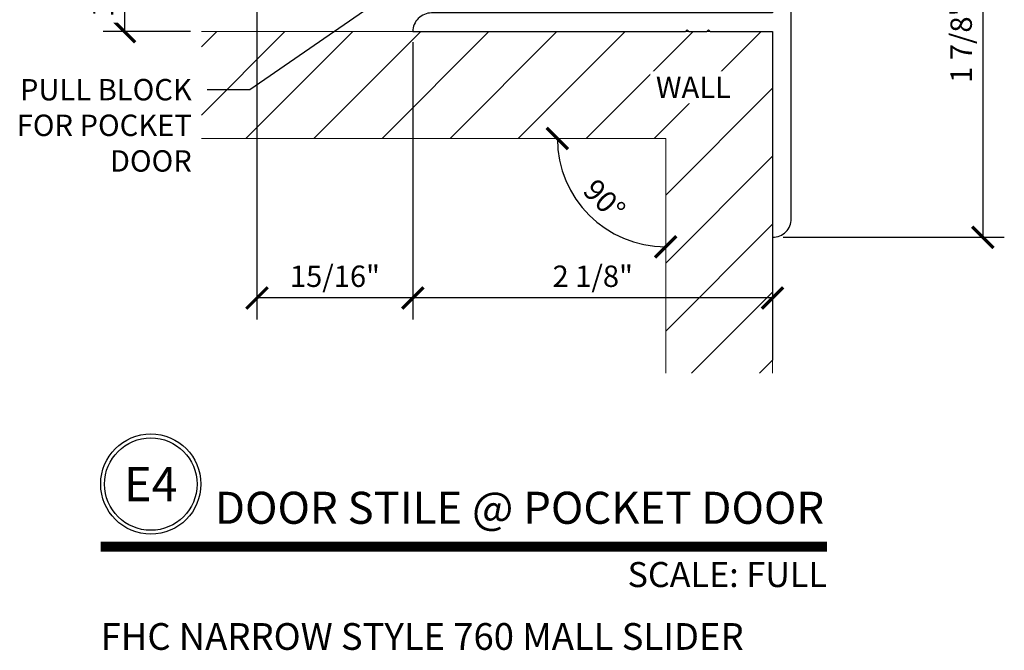
# Model space of a CAD drawing. Units: inches. Extents: x -173 to 2326, y -248 to 409.
# Drawn here: x -56 to -50, y -193 to -189 of the extents above; entities that cross this region are included whole.
import ezdxf
from ezdxf import colors
from ezdxf.entities.mleader import LeaderData, LeaderLine
from ezdxf.enums import TextEntityAlignment as Align
from ezdxf.math import Vec2, Vec3

# ---------------------------------------------------------------- set-up
doc = ezdxf.new("R2010")
doc.units = ezdxf.units.IN
doc.header["$LTSCALE"] = 0.5
doc.header["$MEASUREMENT"] = 0
doc.header["$PDSIZE"] = 1
doc.layers.get('Defpoints').update_dxf_attribs({"color": 251})
for name, color, linetype, lineweight in [('Building', 5, 'Continuous', 13), ('Hatch', 96, 'Continuous', 13), ('Storefront', 7, 'Continuous', 30), ('Symbols', 40, 'Continuous', 30)]:
    doc.layers.add(name, color=color, linetype=linetype, lineweight=lineweight)
doc.layers.add('OBJECT', color=3, linetype='Continuous')
doc.styles.get("Standard").update_dxf_attribs({"font": 'arial.ttf'})
doc.dimstyles.new('DD$0', dxfattribs={"dimtxt": 0.125, "dimasz": 0.125, "dimexe": 0.125, "dimexo": 0.0625, "dimgap": 0.0625, "dimtad": 1, "dimdec": 4, "dimzin": 3, "dimdsep": 46, "dimlunit": 5, "dimtxsty": 'Standard', "dimblk": 'ARCHTICK', "dimcen": 0, "dimclrd": 256, "dimclre": 256, "dimclrt": 256, "dimadec": 0, "dimazin": 0, "dimtfac": 1, "dimtdec": 4, "dimtofl": 0, "dimtmove": 0, "dimatfit": 3, "dimfxl": 0.125, "dimtfill": 1, "dimfrac": 2, "dimtolj": 1, "dimtzin": 0, "dimlwd": -1, "dimlwe": -1, "dimarcsym": 0})
doc.dimstyles.new('DD$2', dxfattribs={"dimtxt": 0.125, "dimasz": 0.125, "dimexe": 0.125, "dimexo": 0.0625, "dimgap": 0.0625, "dimtad": 1, "dimdec": 4, "dimzin": 3, "dimdsep": 46, "dimlunit": 5, "dimtxsty": 'Standard', "dimblk": 'ARCHTICK', "dimcen": 0, "dimclrd": 256, "dimclre": 256, "dimclrt": 256, "dimadec": 0, "dimazin": 0, "dimtfac": 1, "dimtdec": 4, "dimtofl": 0, "dimtmove": 0, "dimatfit": 3, "dimfxl": 0.125, "dimtfill": 1, "dimfrac": 2, "dimtolj": 1, "dimtzin": 0, "dimlwd": -1, "dimlwe": -1, "dimarcsym": 0})

# ---------------------------------------------------------------- blocks, each defined once
blk = doc.blocks.new('E6775')
at = {"layer": 'Storefront'}
blk.add_lwpolyline([(-0.045, 0.689, 1), (-0.045, 0.649), (-0.025, 0.649, -1), (-0.025, 0.599), (-0.275, 0.599, -1), (-0.275, 0.649), (-0.255, 0.649, 1), (-0.255, 0.689), (-1.351, 0.689, 1), (-1.351, 0.609), (-0.4085, 0.609), (-0.3185, 0.519), (0, 0.519), (0, 0.109), (-1.994, 0.109, 0.414214), (-2.103, 0), (-0.51, 0), (-0.5, 0.01), (-0.49, 0), (-0.385, 0), (-0.375, 0.01), (-0.365, 0), (0, 0), (0, -1.203, 0.414214), (0.109, -1.094), (0.109, 0.627, 0.414214), (0.047, 0.689)], format="xyb", close=True, dxfattribs=at)
blk = doc.blocks.new('_ArchTick')
at = {"color": 0, "linetype": 'ByBlock', "const_width": 0.15}
blk.add_lwpolyline([(-0.5, -0.5), (0.5, 0.5)], dxfattribs=at)
blk = doc.blocks.new('*D892')
at = {"transparency": 16777216}
for p, q in [((-51.732, -188.2621), (-50.487, -188.2621)), ((-50.612, -188.2621), (-50.612, -190.1541)), ((-51.779, -190.1541), (-50.487, -190.1541))]:
    blk.add_line(p, q, dxfattribs=at)
at = {"layer": 'Defpoints', "color": 0, "transparency": 16777216}
for p in [(-51.7945, -188.2621), (-51.8415, -190.1541), (-50.612, -190.1541)]:
    blk.add_point(p, dxfattribs=at)
at = {"transparency": 16777216, "xscale": 0.125, "yscale": 0.125, "zscale": 0.125}
for p, rotation in [((-50.612, -188.2621), 90), ((-50.612, -190.1541), 270)]:
    blk.add_blockref('_ArchTick', p, dxfattribs=dict(at, rotation=rotation))
at = {"transparency": 16777216, "insert": (-50.7391, -189.0166), "char_height": 0.125, "attachment_point": 5, "rotation": 90, "bg_fill": 3, "box_fill_scale": 1.25, "bg_fill_color": 256, "bg_fill_true_color": 13158600, "bg_fill_transparency": 0}
blk.add_mtext('\\A1;1 7/8"', dxfattribs=at)
blk = doc.blocks.new('*D893')
at = {"transparency": 16777216}
for p, q in [((-53.9445, -189.0136), (-53.9445, -190.6338)), ((-51.8415, -189.0136), (-51.8415, -190.6338)), ((-51.8415, -190.5088), (-53.9445, -190.5088))]:
    blk.add_line(p, q, dxfattribs=at)
at = {"layer": 'Defpoints', "color": 0, "transparency": 16777216}
for p in [(-53.9445, -188.9511), (-51.8415, -188.9511), (-53.9445, -190.5088)]:
    blk.add_point(p, dxfattribs=at)
at = {"transparency": 16777216, "xscale": 0.125, "yscale": 0.125, "zscale": 0.125, "rotation": 180}
blk.add_blockref('_ArchTick', (-53.9445, -190.5088), dxfattribs=at)
at = {"transparency": 16777216, "xscale": 0.125, "yscale": 0.125, "zscale": 0.125}
blk.add_blockref('_ArchTick', (-51.8415, -190.5088), dxfattribs=at)
at = {"transparency": 16777216, "insert": (-52.893, -190.3817), "char_height": 0.125, "attachment_point": 5, "bg_fill": 3, "box_fill_scale": 1.25, "bg_fill_color": 256, "bg_fill_true_color": 13158600, "bg_fill_transparency": 0}
blk.add_mtext('\\A1;2 1/8"', dxfattribs=at)
blk = doc.blocks.new('*D894')
at = {"transparency": 16777216}
for p, q in [((-55.2433, -188.4459), (-55.7554, -188.4459)), ((-55.6304, -188.4459), (-55.6304, -188.9511)), ((-55.2433, -188.9511), (-55.7554, -188.9511))]:
    blk.add_line(p, q, dxfattribs=at)
at = {"layer": 'Defpoints', "color": 0, "transparency": 16777216}
for p in [(-55.1808, -188.4459), (-55.6304, -188.9511), (-55.1808, -188.9511)]:
    blk.add_point(p, dxfattribs=at)
at = {"transparency": 16777216, "xscale": 0.125, "yscale": 0.125, "zscale": 0.125}
for p, rotation in [((-55.6304, -188.4459), 90), ((-55.6304, -188.9511), 270)]:
    blk.add_blockref('_ArchTick', p, dxfattribs=dict(at, rotation=rotation))
at = {"transparency": 16777216, "insert": (-55.7576, -188.6985), "char_height": 0.125, "attachment_point": 5, "rotation": 90, "bg_fill": 3, "box_fill_scale": 1.25, "bg_fill_color": 256, "bg_fill_true_color": 13158600, "bg_fill_transparency": 0}
blk.add_mtext('\\A1;1/2"', dxfattribs=at)
blk = doc.blocks.new('*D895')
at = {"transparency": 16777216}
blk.add_arc((-52.4665, -189.5761), 0.6331, 180, 270, dxfattribs=at)
at = {"layer": 'Defpoints', "color": 0, "transparency": 16777216}
for p in [(-55.1808, -189.5761), (-52.4665, -189.5761), (-52.4665, -189.5761), (-52.4665, -190.9489)]:
    blk.add_point(p, dxfattribs=at)
at = {"transparency": 16777216, "xscale": 0.125, "yscale": 0.125, "zscale": 0.125}
for p, rotation in [((-53.0996, -189.5761), 89.99999999999964), ((-52.4665, -190.2092), 359.999999999999)]:
    blk.add_blockref('_ArchTick', p, dxfattribs=dict(at, rotation=rotation))
at = {"transparency": 16777216, "insert": (-52.8248, -189.9344), "char_height": 0.125, "attachment_point": 5, "rotation": 315, "bg_fill": 3, "box_fill_scale": 1.25, "bg_fill_color": 256, "bg_fill_true_color": 13158600, "bg_fill_transparency": 0}
blk.add_mtext('\\A1;90°', dxfattribs=at)
at = {"layer": 'Defpoints', "color": 0, "transparency": 16777216}
blk.add_point((-53.0148, -189.8926), dxfattribs=at)
blk = doc.blocks.new('*U20')
at = {"transparency": 33554687, "const_width": 0.05}
blk.add_lwpolyline([(0, 0), (3.6231, 0)], dxfattribs=at)
at = {"ltscale": 0.25, "transparency": 33554687}
for radius in [0.25, 0.2306]:
    blk.add_circle((0.25, 0.3125), radius, dxfattribs=at)
at = {"ltscale": 0.25, "transparency": 33554687, "flags": 8}
for tag, p in [('VIEWNAME2', (0.5699, 0.4392)), ('VIEWNAME1', (0.5699, 0.0642))]:
    blk.add_attdef(tag, text='', height=0.25, dxfattribs=at).set_placement(p, align=Align.BOTTOM_LEFT)
at = {"transparency": 33554687, "flags": 8}
blk.add_attdef('#', text='', height=0.25, dxfattribs=at).set_placement((0.25, 0.3125), align=Align.MIDDLE_CENTER)
at = {"ltscale": 0.25, "transparency": 33554687, "flags": 8}
blk.add_attdef('ARCH_REF:', text='', height=0.125, dxfattribs=at).set_placement((0, -0.0764), align=Align.TOP_LEFT)
blk.add_attdef('SCALE', text='', height=0.125, dxfattribs=at).set_placement((3.6231, -0.0764), align=Align.TOP_RIGHT)
blk = doc.blocks.new('*D1205')
at = {"transparency": 16777216}
for p, q in [((-54.8555, -188.6334), (-54.8555, -190.6338)), ((-53.9445, -189.0136), (-53.9445, -190.6338)), ((-53.9445, -190.5088), (-54.8555, -190.5088))]:
    blk.add_line(p, q, dxfattribs=at)
at = {"layer": 'Defpoints', "color": 0, "transparency": 16777216}
for p in [(-54.8555, -188.5709), (-53.9445, -188.9511), (-54.8555, -190.5088)]:
    blk.add_point(p, dxfattribs=at)
at = {"transparency": 16777216, "xscale": 0.125, "yscale": 0.125, "zscale": 0.125, "rotation": 180}
blk.add_blockref('_ArchTick', (-54.8555, -190.5088), dxfattribs=at)
at = {"transparency": 16777216, "xscale": 0.125, "yscale": 0.125, "zscale": 0.125}
blk.add_blockref('_ArchTick', (-53.9445, -190.5088), dxfattribs=at)
at = {"transparency": 16777216, "insert": (-54.4, -190.3817), "char_height": 0.125, "attachment_point": 5, "bg_fill": 3, "box_fill_scale": 1.25, "bg_fill_color": 256, "bg_fill_true_color": 13158600, "bg_fill_transparency": 0}
blk.add_mtext('\\A1;15/16"', dxfattribs=at)

msp = doc.modelspace()

# ---------------------------------------------------------------- block references
at = {"layer": 'OBJECT'}
msp.add_blockref('E6775', (-51.8414603, -188.9510525), dxfattribs=at)
at = {"layer": 'Symbols', "transparency": 33554687}
ref = msp.add_blockref('*U20', (-55.7692323, -191.9630186), dxfattribs=dict(at, xscale=1.171875, yscale=1.171875, zscale=1.171875))
ref.add_attrib('SCALE', 'SCALE: FULL', dxfattribs={"layer": '0', "ltscale": 0.25, "transparency": 33554687, "height": 0.146484375, "flags": 8}).set_placement((-51.5233933, -192.0525498), align=Align.TOP_RIGHT)
ref.add_attrib('VIEWNAME1', 'DOOR STILE @ POCKET DOOR', dxfattribs={"layer": '0', "ltscale": 0.25, "transparency": 33554687, "height": 0.1875, "flags": 8}).set_placement((-55.1013808, -191.8877842), align=Align.BOTTOM_LEFT)
ref.add_attrib('#', 'E4', dxfattribs={"layer": '0', "transparency": 33554687, "height": 0.2, "flags": 8}).set_placement((-55.4762636, -191.5968077), align=Align.MIDDLE_CENTER)

# ---------------------------------------------------------------- texts
at = {"layer": 'Symbols', "transparency": 33554687, "insert": (-55.7692323, -192.4097821), "char_height": 0.15625, "width": 6.202169801, "attachment_point": 1}
msp.add_mtext('\\A1;FHC NARROW STYLE 760 MALL SLIDER\\P ', dxfattribs=at)

# ---------------------------------------------------------------- next in the draw order: dimensions: what is measured, and where the dimension line sits
dim = msp.add_linear_dim(base=(-50.6119875, -190.1540525), p1=(-51.7944603, -188.2620525), p2=(-51.8414603, -190.1540525), angle=90, dimstyle='DD$0', override={"dimpost": '"'})
dim.commit()
dim.dimension.update_dxf_attribs({"geometry": '*D892', "text_midpoint": (-50.6119875, -189.0165525), "dimtype": 160})

# ---------------------------------------------------------------- next in the draw order: dimensions: what is measured, and where the dimension line sits
dim = msp.add_linear_dim(base=(-53.9444603, -190.5087854), p1=(-51.8414603, -188.9510525), p2=(-53.9444603, -188.9510525), dimstyle='DD$0', override={"dimpost": '"'})
dim.commit()
dim.dimension.update_dxf_attribs({"geometry": '*D893', "text_midpoint": (-52.8929603, -190.5087854), "dimtype": 160})

# ---------------------------------------------------------------- next in the draw order: hatches: boundary and pattern name
at = {"layer": 'Hatch'}
h = msp.add_hatch(dxfattribs=at)
h.set_pattern_fill('ANSI31', color=256, scale=2.25)
h.set_pattern_definition([(45, (-77.54138, -99.23696), (-0.1988738, 0.1988738), [])])
h.paths.add_polyline_path([(-51.8414603, -188.9510525), (-55.1808184, -188.9510525), (-55.1808184, -189.5760525), (-52.4664603, -189.5760525), (-52.4664603, -190.9489109), (-51.8414603, -190.9489109)])
h.paths.add_polyline_path([(-54.6158154, -189.5634758), (-54.6158154, -189.099117), (-54.8734041, -189.099117), (-54.8734041, -189.5634758)], flags=24)

# ---------------------------------------------------------------- next in the draw order: linework, layer by layer
msp.add_line((-51.8414603, -190.2165525), (-51.8414603, -190.873113))
at = {"layer": 'Building'}
for p, q in [((-51.8414603, -188.9510525), (-55.1808184, -188.9510525)), ((-51.8414603, -188.9510525), (-51.8414603, -190.9489109)), ((-52.4664603, -189.5760525), (-55.1808184, -189.5760525)), ((-52.4664603, -189.5760525), (-52.4664603, -190.9489109))]:
    msp.add_line(p, q, dxfattribs=at)

# ---------------------------------------------------------------- next in the draw order: texts
at = {"insert": (-52.3043016, -189.2771685), "char_height": 0.125, "attachment_point": 5, "bg_fill": 3, "box_fill_scale": 1.25, "bg_fill_color": 256, "bg_fill_true_color": 13158600, "bg_fill_transparency": 0}
msp.add_mtext('\\A1;WALL', dxfattribs=at)

# ---------------------------------------------------------------- next in the draw order: dimensions: what is measured, and where the dimension line sits
dim = msp.add_linear_dim(base=(-55.6304209, -188.9510525), p1=(-55.1808184, -188.4458501), p2=(-55.1808184, -188.9510525), angle=90, dimstyle='DD$0', override={"dimpost": '"'})
dim.commit()
dim.dimension.update_dxf_attribs({"geometry": '*D894', "text_midpoint": (-55.7575526, -188.6984513)})
dim = msp.add_angular_dim_2l(base=(-53.0147622, -189.8926148), line1=((-52.4664603, -189.5760525), (-52.4664603, -190.9489109)), line2=((-52.4664603, -189.5760525), (-55.1808184, -189.5760525)), dimstyle='DD$2', override={"dimscale": 0})
dim.commit()
dim.dimension.update_dxf_attribs({"geometry": '*D895', "text_midpoint": (-52.824824, -189.9344163)})

# ---------------------------------------------------------------- next in the draw order: dimensions: what is measured, and where the dimension line sits
dim = msp.add_linear_dim(base=(-54.8554603, -190.5087854), p1=(-53.9444603, -188.9510525), p2=(-54.8554603, -188.5708501), dimstyle='DD$0', override={"dimpost": '"'})
dim.commit()
dim.dimension.update_dxf_attribs({"geometry": '*D1205', "text_midpoint": (-54.3999603, -190.3816537)})

# ---------------------------------------------------------------- next in the draw order: leaders
ml = msp.add_multileader_mtext('Standard')
ml.set_content('PULL BLOCK\\PFOR POCKET\\PDOOR', color=256)
ml.set_leader_properties()
ml.build(insert=Vec2(0, 0))
ml.multileader.update_dxf_attribs({"dogleg_length": 0.25, "arrow_head_size": 0.125})
ctx = ml.context
ctx.base_point, ctx.char_height, ctx.arrow_head_size, ctx.landing_gap_size, ctx.plane_origin = Vec3(-56.4440143, -189.2918393), 0.125, 0.125, 0.09, Vec3(-56.7735261, -189.32765)
ctx.text_align_type = 2
notes = []
notes.append((ctx, [(1, (1, 1, 0), (-54.8966883, -189.2918393), (-1, 0), 0.25, [(0, [(-53.7939535, -188.5301007)], 0, [])])]))
ctx.mtext.insert, ctx.mtext.alignment, ctx.mtext.flow_direction = Vec3(-55.2366883, -189.2282734), 3, 5
for ctx, leaders in notes:
    for number, flags, end, landing, length, lines in leaders:
        leader = LeaderData()
        leader.index, (leader.has_last_leader_line, leader.has_dogleg_vector, leader.attachment_direction) = number, flags
        leader.last_leader_point, leader.dogleg_vector, leader.dogleg_length = Vec3(end), Vec3(landing), length
        for number, points, colour, breaks in lines:
            line = LeaderLine()
            line.index, line.vertices, line.color, line.breaks = number, Vec3.list(points), colors.encode_raw_color(colour), breaks
            leader.lines.append(line)
        ctx.leaders.append(leader)

doc.saveas('drawing.dxf')
